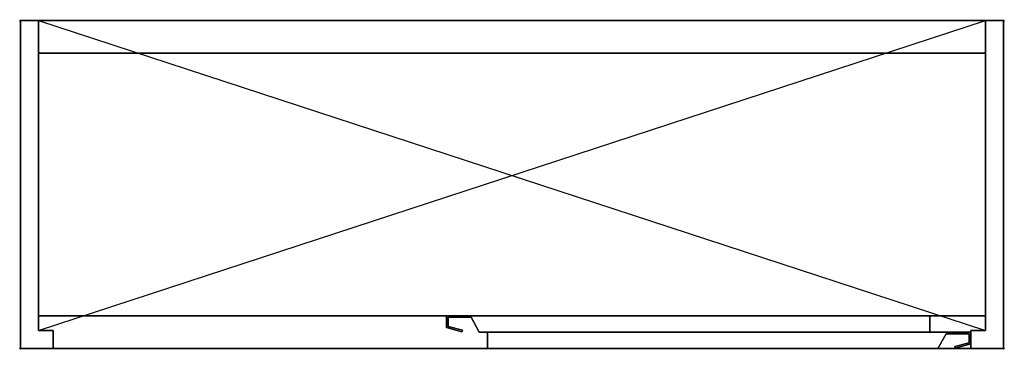
# Model space of a CAD drawing. Extents: x -1 to 1201, y -401 to 1.
import ezdxf

# ---------------------------------------------------------------- set-up
doc = ezdxf.new("R2010")
doc.units = 0
doc.header["$PDMODE"] = 35
doc.linetypes.add('NASCOSTA', pattern=[0.381, 0.254, -0.127])
for name, color, linetype in [('IQ_200_2D', 1, 'Continuous'), ('IQ_200_3D', 1, 'Continuous'), ('IQ_204_2D', 7, 'Continuous'), ('IQ_INS_3D', 3, 'Continuous')]:
    doc.layers.add(name, color=color, linetype=linetype)

msp = doc.modelspace()

# ---------------------------------------------------------------- linework, layer by layer
at = {"layer": 'IQ_200_2D'}
msp.add_lwpolyline([(0, 0), (1200, 0), (1200, -400), (0, -400)], close=True, dxfattribs=at)
at = {"layer": 'IQ_200_3D'}
for points, invisible_edges in [([(22, 0, 2250), (0, 0, 2250), (0, -400, 2250), (22, -378, 2250)], 4), ([(22, 0, 1600), (0, 0, 1600), (0, -400, 1600), (22, -378, 1600)], 4), ([(1178, 0, 2250), (1200, 0, 2250), (1200, -400, 2250), (1178, -378, 2250)], 4), ([(1178, 0, 1600), (1200, 0, 1600), (1200, -400, 1600), (1178, -378, 1600)], 4), ([(22, 0, 2250), (22, -378, 2250), (40, -378, 2250)], 8), ([(22, 0, 2250), (40, -378, 2250), (1160, -378, 2250), (1178, 0, 2250)], 7), ([(22, 0, 1600), (22, -378, 1600), (40, -378, 1600)], 8), ([(22, 0, 1600), (40, -378, 1600), (1160, -378, 1600), (1178, 0, 1600)], 7), ([(1160, -378, 2250), (1178, -378, 2250), (1178, 0, 2250)], 8), ([(1160, -378, 1600), (1178, -378, 1600), (1178, 0, 1600)], 8), ([(1178, -40, 1640), (1178, -40, 2210), (22, -40, 2210), (22, -40, 1640)], 8), ([(22, -40, 2210), (22, -378, 2210), (40, -378, 2210)], 8), ([(22, -40, 2210), (40, -378, 2210), (1160, -378, 2210), (1178, -40, 2210)], 7), ([(22, -40, 1640), (22, -378, 1640), (40, -378, 1640)], 8), ([(22, -40, 1640), (40, -378, 1640), (1160, -378, 1640), (1178, -40, 1640)], 7), ([(1160, -378, 2210), (1178, -378, 2210), (1178, -40, 2210)], 8), ([(1160, -378, 1640), (1178, -378, 1640), (1178, -40, 1640)], 8), ([(520, -360, 2208), (522, -362, 2208), (550, -362, 2208), (1110, -360, 2208)], 5), ([(520, -360, 2208), (522, -362, 2208), (522, -373, 2208), (520, -374.5, 2208)], 5), ([(520, -360, 1642), (522, -362, 1642), (550, -362, 1642), (1110, -360, 1642)], 5), ([(520, -360, 1642), (522, -362, 1642), (522, -373, 1642), (520, -374.5, 1642)], 5), ([(1110, -360, 2208), (1110, -380, 2208), (560, -380, 2208), (550, -362, 2208)], 8), ([(1110, -360, 1642), (1110, -380, 1642), (560, -380, 1642), (550, -362, 1642)], 8), ([(0, -400, 2250), (22, -378, 2250), (40, -378, 2250), (40, -400, 2250)], 1), ([(0, -400, 1600), (22, -378, 1600), (40, -378, 1600), (40, -400, 1600)], 1), ([(1160, -378, 2250), (1160, -400, 2250), (40, -400, 2250), (40, -378, 2250)], 8), ([(1160, -378, 2210), (1160, -400, 2210), (40, -400, 2210), (40, -378, 2210)], 8), ([(1160, -378, 1600), (1160, -400, 1600), (40, -400, 1600), (40, -378, 1600)], 8), ([(1160, -378, 1640), (1160, -400, 1640), (40, -400, 1640), (40, -378, 1640)], 8), ([(522, -373, 2208), (520, -374.5, 2208), (538.9, -379.6, 2198), (539.4, -377.7, 2198)], 1), ([(522, -373, 1642), (520, -374.5, 1642), (538.9, -379.6, 1652), (539.4, -377.7, 1652)], 1), ([(570, -380, 2208), (570, -400, 2208), (1120, -400, 2208), (1130, -382, 2208)], 8), ([(1160, -380, 2208), (1158, -382, 2208), (1130, -382, 2208), (570, -380, 2208)], 5), ([(570, -380, 1642), (570, -400, 1642), (1120, -400, 1642), (1130, -382, 1642)], 8), ([(1160, -380, 1642), (1158, -382, 1642), (1130, -382, 1642), (570, -380, 1642)], 5), ([(1160, -380, 2208), (1158, -382, 2208), (1158, -393, 2208), (1160, -394.5, 2208)], 5), ([(1160, -380, 1642), (1158, -382, 1642), (1158, -393, 1642), (1160, -394.5, 1642)], 5), ([(1200, -400, 2250), (1178, -378, 2250), (1160, -378, 2250), (1160, -400, 2250)], 1), ([(1200, -400, 1600), (1178, -378, 1600), (1160, -378, 1600), (1160, -400, 1600)], 1), ([(1158, -393, 2208), (1160, -394.5, 2208), (1141.1, -399.6, 2198), (1140.6, -397.7, 2198)], 1), ([(1158, -393, 1642), (1160, -394.5, 1642), (1141.1, -399.6, 1652), (1140.6, -397.7, 1652)], 1)]:
    msp.add_3dface(points, dxfattribs=dict(at, invisible_edges=invisible_edges))
for points in [[(0, 0, 1600), (0, -400, 1600), (0, -400, 2250), (0, 0, 2250)], [(22, 0, 1600), (0, 0, 1600), (0, 0, 2250), (22, 0, 2250)], [(22, 0, 2250), (1178, 0, 2250), (1178, 0, 1600), (22, 0, 1600)], [(1200, 0, 1600), (1178, 0, 1600), (1178, 0, 2250), (1200, 0, 2250)], [(1200, -400, 1600), (1200, 0, 1600), (1200, 0, 2250), (1200, -400, 2250)], [(22, -378, 1600), (22, 0, 1600), (22, 0, 2250), (22, -378, 2250)], [(1178, 0, 1600), (1178, -378, 1600), (1178, -378, 2250), (1178, 0, 2250)], [(22, -360, 1925), (22, -40, 1925), (1178, -40, 1925), (1178, -360, 1925)], [(22, -360, 1965), (1178, -360, 1965), (1178, -40, 1965), (22, -40, 1965)], [(22, -40, 1925), (22, -40, 1965), (1178, -40, 1965), (1178, -40, 1925)], [(22, -360, 1925), (22, -360, 1965), (22, -40, 1965), (22, -40, 1925)], [(1178, -360, 1925), (1178, -40, 1925), (1178, -40, 1965), (1178, -360, 1965)], [(22, -360, 1925), (1178, -360, 1925), (1178, -360, 1965), (22, -360, 1965)], [(1110, -360, 1642), (520, -360, 1642), (520, -360, 2208), (1110, -360, 2208)], [(520, -360, 1642), (520, -374.5, 1642), (520, -374.5, 2208), (520, -360, 2208)], [(1110, -380, 1642), (1110, -360, 1642), (1110, -360, 2208), (1110, -380, 2208)], [(522, -373, 1642), (522, -362, 1642), (522, -362, 2208), (522, -373, 2208)], [(522, -362, 1642), (550, -362, 1642), (550, -362, 2208), (522, -362, 2208)], [(550, -362, 1642), (560, -380, 1642), (560, -380, 2208), (550, -362, 2208)], [(40, -378, 1600), (22, -378, 1600), (22, -378, 2250), (40, -378, 2250)], [(40, -400, 1600), (40, -378, 1600), (40, -378, 2250), (40, -400, 2250)], [(520, -374.5, 1642), (538.9, -379.6, 1652), (538.9, -379.6, 2198), (520, -374.5, 2208)], [(539.4, -377.7, 1652), (522, -373, 1642), (522, -373, 2208), (539.4, -377.7, 2198)], [(538.9, -379.6, 1652), (539.4, -377.7, 1652), (539.4, -377.7, 2198), (538.9, -379.6, 2198)], [(560, -380, 1642), (1110, -380, 1642), (1110, -380, 2208), (560, -380, 2208)], [(570, -400, 1642), (570, -380, 1642), (570, -380, 2208), (570, -400, 2208)], [(570, -380, 1642), (1160, -380, 1642), (1160, -380, 2208), (570, -380, 2208)], [(1130, -382, 1642), (1120, -400, 1642), (1120, -400, 2208), (1130, -382, 2208)], [(1158, -382, 1642), (1130, -382, 1642), (1130, -382, 2208), (1158, -382, 2208)], [(1158, -393, 1642), (1158, -382, 1642), (1158, -382, 2208), (1158, -393, 2208)], [(1178, -378, 1600), (1160, -378, 1600), (1160, -378, 2250), (1178, -378, 2250)], [(1160, -378, 1600), (1160, -400, 1600), (1160, -400, 2250), (1160, -378, 2250)], [(1160, -380, 1642), (1160, -394.5, 1642), (1160, -394.5, 2208), (1160, -380, 2208)], [(1140.6, -397.7, 1652), (1158, -393, 1642), (1158, -393, 2208), (1140.6, -397.7, 2198)], [(1160, -394.5, 1642), (1141.1, -399.6, 1652), (1141.1, -399.6, 2198), (1160, -394.5, 2208)], [(0, -400, 1600), (40, -400, 1600), (40, -400, 2250), (0, -400, 2250)], [(40, -400, 2210), (1160, -400, 2210), (1160, -400, 2250), (40, -400, 2250)], [(40, -400, 1600), (1160, -400, 1600), (1160, -400, 1640), (40, -400, 1640)], [(1120, -400, 1642), (570, -400, 1642), (570, -400, 2208), (1120, -400, 2208)], [(1141.1, -399.6, 1652), (1140.6, -397.7, 1652), (1140.6, -397.7, 2198), (1141.1, -399.6, 2198)], [(1160, -400, 1600), (1200, -400, 1600), (1200, -400, 2250), (1160, -400, 2250)]]:
    msp.add_3dface(points, dxfattribs=at)
at = {"layer": 'IQ_204_2D'}
for p, q in [((22, -378), (40, -378)), ((40, -378), (40, -400)), ((1178, -378), (1160, -378)), ((1160, -378), (1160, -400))]:
    msp.add_line(p, q, dxfattribs=at)
for points in [[(22, 0), (22, -378)], [(22, -378), (1178, 0)], [(22, 0), (1178, -378)], [(1178, 0), (1178, -378)]]:
    msp.add_lwpolyline(points, dxfattribs=at)
at = {"layer": 'IQ_204_2D', "linetype": 'NASCOSTA', "ltscale": 100}
for points in [[(520, -374.5), (538.9, -379.6), (539.4, -377.7), (522, -373), (522, -362), (550, -362), (560, -380), (1110, -380), (1110, -360), (520, -360)], [(1160, -394.5), (1141.1, -399.6), (1140.6, -397.7), (1158, -393), (1158, -382), (1130, -382), (1120, -400), (570, -400), (570, -380), (1160, -380)]]:
    msp.add_lwpolyline(points, close=True, dxfattribs=at)
at = {"layer": 'IQ_INS_3D'}
for p in [(0, 0), (1200, 0), (0, -400), (1200, -400)]:
    msp.add_point(p, dxfattribs=at)

doc.saveas('drawing.dxf')
